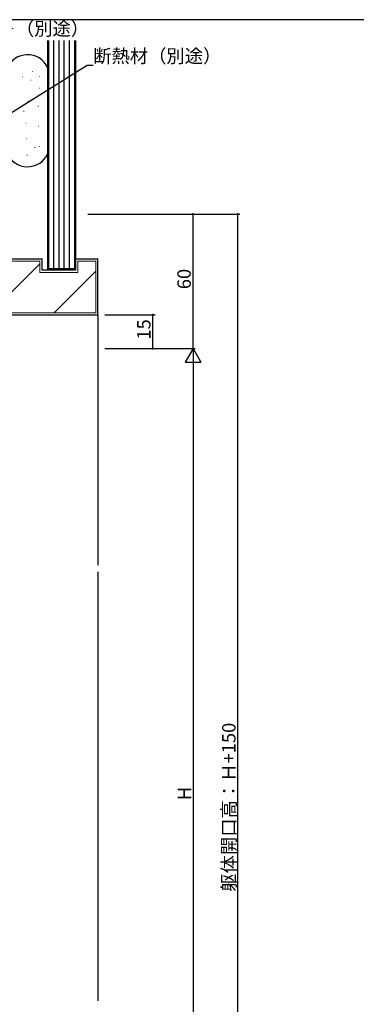
# Model space of a CAD drawing. Extents: x 0 to 1133, y 0 to 806.
# Drawn here: x 297 to 448, y 363 to 802 of the extents above; entities that cross this region are included whole.
import ezdxf

# ---------------------------------------------------------------- set-up
doc = ezdxf.new("R2010")
doc.units = 0
for name, color, linetype in [('YKK_D', 6, 'CONTINUOUS'), ('YKK_ZWAK', 7, 'CONTINUOUS'), ('YSS_K', 3, 'CONTINUOUS')]:
    doc.layers.add(name, color=color, linetype=linetype)
doc.styles.get("Standard").update_dxf_attribs({"font": 'ROMANS.SHX', "bigfont": 'EXTFONT.SHX'})

# ---------------------------------------------------------------- blocks, each defined once
blk = doc.blocks.new('A201')
at = {"layer": 'YKK_ZWAK', "color": 254, "linetype": 'Continuous'}
blk.add_line((571, 410), (21, 410), dxfattribs=at)

msp = doc.modelspace()

# ---------------------------------------------------------------- linework, layer by layer
at = {"layer": 'YKK_D'}
for p, q in [((289.42, 758.18), (327.27, 781.87)), ((327.27, 781.87), (329.97, 781.87)), ((327.61, 715.31), (395.61, 715.31)), ((337.61, 715.31), (375.61, 715.31)), ((374.61, 655.31), (374.61, 715.31)), ((394.61, 165.31), (394.61, 715.31)), ((335.11, 670.31), (357.61, 670.31)), ((356.61, 655.31), (356.61, 670.31)), ((335.11, 655.31), (357.61, 655.31)), ((337.61, 655.31), (375.61, 655.31)), ((337.61, 655.31), (375.61, 655.31)), ((337.61, 655.31), (375.61, 655.31)), ((374.61, 648.31), (374.61, 262.31)), ((374.61, 648.31), (374.61, 262.31))]:
    msp.add_line(p, q, dxfattribs=at)
at = {"layer": 'YKK_D', "lineweight": -2}
for p, q in [((374.61, 655.31), (371.11, 649.25)), ((374.61, 655.31), (371.11, 649.25)), ((374.61, 655.31), (378.11, 649.25)), ((374.61, 655.31), (374.61, 643.19)), ((374.61, 655.31), (378.11, 649.25)), ((374.61, 655.31), (374.61, 643.19)), ((371.11, 649.25), (378.11, 649.25)), ((371.11, 649.25), (378.11, 649.25))]:
    msp.add_line(p, q, dxfattribs=at)
at = {"layer": 'YKK_D', "linetype": 'ByBlock', "const_width": 0.85}
for points in [[(374.61, 715.21, 1), (374.61, 715.42, 1)], [(394.61, 715.21, 1), (394.61, 715.42, 1)], [(356.61, 670.21, 1), (356.61, 670.42, 1)], [(356.61, 655.42, 1), (356.61, 655.21, 1)]]:
    msp.add_lwpolyline(points, format="xyb", close=True, dxfattribs=at)
at = {"layer": 'YSS_K', "linetype": 'Continuous'}
for p, q in [((309.61, 690.31), (309.61, 792.82)), ((310.11, 690.81), (310.11, 792.82)), ((312.41, 690.81), (312.41, 792.82)), ((314.71, 690.81), (314.71, 792.82)), ((317.01, 690.81), (317.01, 792.82)), ((319.31, 690.81), (319.31, 792.82)), ((321.61, 792.82), (321.61, 690.81)), ((322.11, 792.82), (322.11, 690.31)), ((322.11, 690.31), (309.61, 690.31)), ((321.61, 690.81), (310.11, 690.81))]:
    msp.add_line(p, q, dxfattribs=at)
at = {"layer": 'YSS_K', "linetype": 'Continuous', "lineweight": 13}
for p, q in [((302.78, 778.98), (302.98, 778.98)), ((298.35, 776.52), (298.55, 776.52)), ((302.04, 775.04), (302.24, 775.04)), ((305.73, 776.76), (305.93, 776.76)), ((305.73, 771.6), (305.93, 771.6)), ((300.81, 765.69), (301.01, 765.69)), ((298.84, 761.26), (299.04, 761.26)), ((305.24, 763.48), (305.44, 763.48)), ((299.83, 755.85), (300.03, 755.85)), ((305.49, 754.62), (305.69, 754.62)), ((300.07, 748.96), (300.27, 748.96)), ((303.77, 745.02), (303.97, 745.02)), ((305.73, 745.51), (305.93, 745.51)), ((300.32, 741.58), (300.52, 741.58)), ((248.11, 694.31), (306.11, 694.31)), ((284.25, 671.31), (306.11, 693.17)), ((306.11, 689.31), (306.11, 694.31)), ((323.11, 689.31), (323.11, 694.31)), ((323.11, 694.31), (331.11, 694.31)), ((331.11, 694.31), (331.11, 671.31)), ((323.11, 689.31), (306.11, 689.31)), ((312.54, 671.31), (331.11, 689.88)), ((331.11, 671.31), (263.11, 671.31))]:
    msp.add_line(p, q, dxfattribs=at)
at = {"layer": 'YSS_K', "color": 0}
msp.add_line((310.11, 743.34), (310.11, 779.58), dxfattribs=at)
at = {"layer": 'YSS_K', "color": 0, "linetype": 'Continuous', "lineweight": 30}
for p, q in [((247.11, 695.31), (307.11, 695.31)), ((307.11, 690.31), (307.11, 695.31)), ((322.11, 695.31), (332.11, 695.31)), ((322.11, 690.31), (322.11, 695.31)), ((332.11, 670.31), (332.11, 695.31)), ((322.11, 690.31), (307.11, 690.31)), ((262.11, 670.31), (332.11, 670.31))]:
    msp.add_line(p, q, dxfattribs=at)
at = {"layer": 'YSS_K'}
for p, q in [((332.11, 670.31), (332.11, 558.56)), ((332.11, 555.56), (332.11, 364.06))]:
    msp.add_line(p, q, dxfattribs=at)
at = {"layer": 'YSS_K', "color": 0, "linetype": 'Continuous', "lineweight": 30}
for centre, start, end in [((300.61, 776.46), 18.1949, 148.2117), ((300.61, 746.46), 211.7883, 341.8051)]:
    msp.add_arc(centre, 10, start, end, dxfattribs=at)

# ---------------------------------------------------------------- block references
at = {"layer": 'YKK_ZWAK', "xscale": 2, "yscale": 2, "zscale": 2}
msp.add_blockref('A201', (-38, -18), dxfattribs=at)

# ---------------------------------------------------------------- texts
at = {"layer": 'YKK_D'}
for s, p in [('埋め込みアンカ－（別途）', (229.9, 795.09)), ('断熱材（別途）', (329.97, 782.87))]:
    msp.add_text(s, height=6, dxfattribs=at).set_placement(p)
for s, p in [('60', (373.61, 681.79)), ('15', (355.61, 659.29)), ('躯体開口高：Ｈ+150', (393.61, 412.79)), ('H', (373.81, 453.71)), ('H', (373.81, 453.71))]:
    msp.add_text(s, height=6, rotation=90, dxfattribs=at).set_placement(p)

doc.saveas('drawing.dxf')
